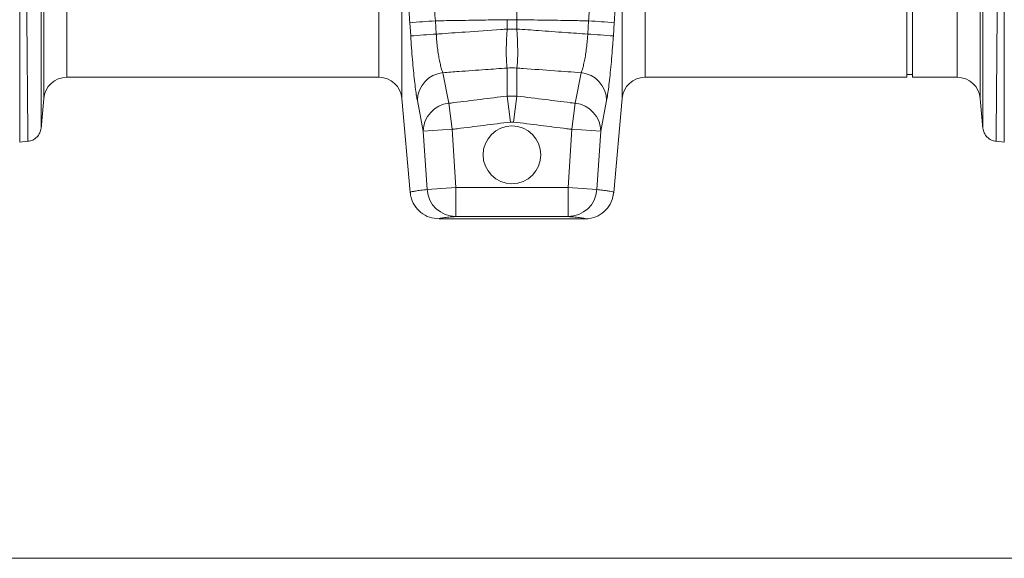
# Model space of a CAD drawing. Units: millimetres. Extents: x -20494 to -16005, y -6771 to -1458.
# Drawn here: x -19163 to -18822, y -3305 to -3119 of the extents above; entities that cross this region are included whole.
import ezdxf

# ---------------------------------------------------------------- set-up
doc = ezdxf.new("R2010")
doc.units = ezdxf.units.MM
doc.linetypes.add('SLD-SOLID', pattern=[0])
doc.layers.add('ACO_DIMS', color=8, linetype='Continuous')
doc.layers.add('ACO_DRAINAGE', color=7, linetype='SLD-SOLID')

# ---------------------------------------------------------------- blocks, each defined once
blk = doc.blocks.new('ACO - 32810 - FRONT')
at = {"layer": 'ACO_DRAINAGE', "linetype": 'Continuous', "lineweight": 0}
for p, q in [((-853.21, -7.3), (-853.21, 352.06)), ((-729.3, 352.06), (-729.3, -7.3)), ((-653.21, -7.3), (-653.21, 352.06)), ((-529.3, 352.06), (-529.3, -7.3)), ((-845.24, 345.28), (-845.24, 0)), ((-737.27, 0), (-737.27, 345.28)), ((-645.24, 345.28), (-645.24, 0)), ((-537.27, 0), (-537.27, 345.28)), ((-554.76, 0), (-554.76, 179)), ((-552.76, 0), (-552.76, 179)), ((-726.3, 14.28), (-726.6, 18.89)), ((-717.77, 19.53), (-717.47, 14.94)), ((-692.93, 19.92), (-689.58, 19.92)), ((-692.93, 16.7), (-692.93, 19.92)), ((-689.58, 19.92), (-689.58, 16.7)), ((-665.05, 14.94), (-664.75, 19.53)), ((-655.91, 18.89), (-656.21, 14.28)), ((-692.93, 16.7), (-689.58, 16.7)), ((-845.24, 0), (-737.27, 0)), ((-715.15, 1.59), (-713.1, -9.01)), ((-692.93, -6.5), (-692.93, 3.19)), ((-689.58, 3.19), (-689.58, -6.5)), ((-669.41, -9.01), (-667.36, 1.59)), ((-645.24, 0), (-554.76, 0)), ((-554.76, 1), (-552.76, 1)), ((-552.76, 0), (-537.27, 0)), ((-692.93, -6.5), (-691.82, -15.51)), ((-692.93, -6.5), (-689.58, -6.5)), ((-689.58, -6.5), (-690.7, -15.51)), ((-854.12, -17.69), (-853.21, -7.3)), ((-729.3, -7.3), (-726.45, -39.87)), ((-721.94, -18.65), (-723.99, -8.07)), ((-713.1, -9.01), (-711.98, -18.01)), ((-670.54, -18.01), (-669.41, -9.01)), ((-658.52, -8.07), (-660.57, -18.65)), ((-656.06, -39.87), (-653.21, -7.3)), ((-529.3, -7.3), (-528.39, -17.69)), ((-690.7, -15.51), (-691.82, -15.51)), ((-721.94, -18.65), (-711.98, -18.01)), ((-720.62, -38.86), (-721.94, -18.65)), ((-711.98, -18.01), (-710.66, -38.2)), ((-671.86, -38.2), (-670.54, -18.01)), ((-670.54, -18.01), (-660.57, -18.65)), ((-660.57, -18.65), (-661.89, -38.86)), ((-861.52, -22.4), (-858.57, -22.14)), ((-523.95, -22.14), (-521, -22.4)), ((-726.45, -39.87), (-726.45, -39.87)), ((-726.4, -39.86), (-726.31, -40.81)), ((-726.4, -39.86), (-726.31, -40.81)), ((-720.62, -38.86), (-710.66, -38.2)), ((-710.66, -38.2), (-710.66, -48.2)), ((-710.66, -38.2), (-671.86, -38.2)), ((-671.86, -38.2), (-661.89, -38.86)), ((-671.86, -48.2), (-671.86, -38.2)), ((-656.23, -40.79), (-656.11, -39.86)), ((-656.23, -40.79), (-656.11, -39.86)), ((-656.07, -39.87), (-656.06, -39.87)), ((-666.02, -49), (-716.49, -49)), ((-671.86, -48.2), (-710.66, -48.2))]:
    blk.add_line(p, q, dxfattribs=at)
blk.add_circle((-691.26, -26.84), 10, dxfattribs=at)
for centre, radius, start, end in [((-697.89, -314.87), 334.99, 93.4012, 94.9169), ((-684.62, -314.87), 334.99, 85.0831, 86.5988), ((-697.64, -314.64), 330.17, 93.4428, 94.9808), ((-684.88, -314.64), 330.17, 85.0192, 86.5572), ((-845.24, -8), 8, 90, 175), ((-737.27, -8), 8, 5, 90), ((-714.2, -8.15), 9.79, 95.5717, 179.5454), ((-691.26, -13.27), 16.54, 84.1912, 95.8088), ((-668.31, -8.15), 9.79, 0.4546, 84.4283), ((-645.24, -8), 8, 90, 175), ((-537.27, -8), 8, 5, 90), ((-712.14, -18.76), 9.8, 95.6214, 179.355), ((-670.37, -18.76), 9.8, 0.645, 84.3786), ((-710.65, -38.2), 9.99, 183.78, 269.9424), ((-671.87, -38.2), 9.99, 270.0576, 356.22)]:
    blk.add_arc(centre, radius, start, end, dxfattribs=at)
for points, knots in [([(-858.66, -22.15), (-858.66, -22.08), (-858.66, -21.93), (-858.68, -20.72), (-858.7, -18.75), (-858.72, -15.9), (-858.76, -12.25), (-858.8, -7.82), (-858.85, -2.67), (-858.89, 2.64), (-858.94, 7.81), (-858.97, 11.35), (-858.99, 13.77), (-859, 14.92), (-859.01, 16.08), (-859.02, 17.27), (-859.03, 18.47), (-859.04, 19.69), (-859.06, 22.36), (-859.1, 26.8), (-859.16, 33.49), (-859.22, 41.26), (-859.3, 50.19), (-859.37, 59.75), (-859.45, 69.81), (-859.53, 80.27), (-859.62, 91.7), (-859.71, 104.13), (-859.81, 117.56), (-859.91, 131.74), (-860.01, 146.17), (-860.11, 160.32), (-860.2, 173.88), (-860.29, 186.78), (-860.37, 198.97), (-860.45, 210.82), (-860.52, 222.25), (-860.59, 233.17), (-860.65, 242.1), (-860.69, 249.27), (-860.72, 253.53), (-860.73, 256.18), (-860.74, 257.36), (-860.75, 258.53), (-860.76, 259.67), (-860.76, 260.79), (-860.77, 261.89), (-860.8, 267.11), (-860.85, 276.21), (-860.92, 288.68), (-860.98, 300.32), (-861.03, 311.13), (-861.07, 321.08), (-861.1, 330.18), (-861.13, 338.44), (-861.15, 345.85), (-861.16, 352.49), (-861.17, 356.32), (-861.17, 358.21)], [0, 0, 0, 0, 0.0229517, 0.0463555, 0.0702114, 0.0945195, 0.1192799, 0.1427983, 0.1667109, 0.1910177, 0.2072779, 0.2237099, 0.2274227, 0.2311441, 0.2348741, 0.2386129, 0.2423603, 0.2461163, 0.249881, 0.2666005, 0.2851587, 0.3055555, 0.327791, 0.3518653, 0.3733332, 0.3960783, 0.4201009, 0.4454009, 0.4719784, 0.4998336, 0.527648, 0.5541946, 0.5794733, 0.6034838, 0.6262258, 0.6476992, 0.6702423, 0.6911937, 0.710553, 0.7224586, 0.7336705, 0.7360921, 0.7384788, 0.7408305, 0.7431473, 0.7454291, 0.7476759, 0.7498878, 0.777504, 0.8045417, 0.8310007, 0.8568809, 0.8821821, 0.9069043, 0.9310472, 0.9546109, 0.9775952, 1, 1, 1, 1]), ([(-521.35, 358.21), (-521.35, 356.32), (-521.35, 352.49), (-521.36, 345.85), (-521.38, 338.44), (-521.41, 330.19), (-521.44, 321.29), (-521.49, 311.81), (-521.53, 301.81), (-521.58, 292.32), (-521.63, 283.59), (-521.66, 277.84), (-521.68, 274.02), (-521.69, 272.21), (-521.7, 270.39), (-521.71, 268.56), (-521.72, 266.71), (-521.73, 264.85), (-521.75, 260.88), (-521.79, 254.43), (-521.85, 245.07), (-521.91, 234.61), (-521.99, 223.03), (-522.06, 211.1), (-522.14, 198.97), (-522.22, 186.78), (-522.31, 173.88), (-522.4, 160.32), (-522.5, 146.17), (-522.6, 131.74), (-522.7, 117.56), (-522.8, 104.13), (-522.89, 91.7), (-522.98, 80.27), (-523.06, 69.81), (-523.14, 59.98), (-523.21, 50.81), (-523.28, 42.36), (-523.34, 35.68), (-523.38, 30.48), (-523.41, 27.46), (-523.42, 25.61), (-523.43, 24.78), (-523.44, 23.98), (-523.45, 23.19), (-523.45, 22.42), (-523.46, 21.67), (-523.49, 18.18), (-523.54, 12.29), (-523.6, 4.71), (-523.66, -1.87), (-523.71, -7.49), (-523.75, -12.16), (-523.79, -15.9), (-523.82, -18.75), (-523.84, -20.72), (-523.85, -21.93), (-523.85, -22.08), (-523.86, -22.15)], [0, 0, 0, 0, 0.022405, 0.045389, 0.068952, 0.093095, 0.117817, 0.141414, 0.165516, 0.190121, 0.206639, 0.223377, 0.227165, 0.230963, 0.234774, 0.238595, 0.242427, 0.24627, 0.250124, 0.266905, 0.285514, 0.305951, 0.328216, 0.352308, 0.373781, 0.396523, 0.420534, 0.445813, 0.47236, 0.500174, 0.528029, 0.554606, 0.579906, 0.603929, 0.626674, 0.648141, 0.670669, 0.691594, 0.710917, 0.722794, 0.733973, 0.736387, 0.738765, 0.741109, 0.743417, 0.74569, 0.747928, 0.750131, 0.777154, 0.803724, 0.829842, 0.855507, 0.88072, 0.90548, 0.929788, 0.953644, 0.977048, 1, 1, 1, 1]), ([(-853.89, 351.74), (-853.89, 349.31), (-853.89, 344.41), (-853.9, 335.68), (-853.9, 325.86), (-853.9, 315.81), (-853.91, 305.89), (-853.91, 296.34), (-853.91, 287.37), (-853.92, 279.19), (-853.92, 272.25), (-853.92, 267.31), (-853.93, 264.52), (-853.93, 263.64), (-853.93, 262.77), (-853.93, 261.89), (-853.93, 261), (-853.93, 257.69), (-853.93, 252.25), (-853.94, 244.98), (-853.94, 238.78), (-853.94, 233.7), (-853.94, 229.78), (-853.95, 227.12), (-853.95, 225.34), (-853.95, 223.82), (-853.95, 221.88), (-853.95, 218.89), (-853.95, 214.71), (-853.96, 209.14), (-853.96, 202.53), (-853.97, 194.98), (-853.97, 187.12), (-853.97, 179.39), (-853.98, 172.27), (-853.98, 165.68), (-853.99, 159.62), (-853.99, 153.53), (-853.99, 147.56), (-854, 141.87), (-854, 137.19), (-854, 133), (-854.01, 128.67), (-854.01, 123.59), (-854.01, 117.65), (-854.02, 110.89), (-854.02, 103.34), (-854.03, 95.07), (-854.03, 86.13), (-854.04, 78.17), (-854.05, 71.31), (-854.05, 66.93), (-854.05, 63.66), (-854.05, 61.42), (-854.05, 58.94), (-854.06, 56.18), (-854.06, 53.14), (-854.06, 48.87), (-854.06, 43.26), (-854.07, 38.42), (-854.07, 35.21), (-854.07, 33.76), (-854.07, 32.3), (-854.07, 30.83), (-854.08, 29.35), (-854.08, 27.85), (-854.08, 26.35), (-854.08, 22.98), (-854.08, 17.81), (-854.09, 11.15), (-854.09, 4.78), (-854.1, -1.15), (-854.1, -5.93), (-854.11, -9.44), (-854.11, -11.94), (-854.11, -13.91), (-854.11, -15.51), (-854.11, -16.69), (-854.11, -17.46), (-854.11, -17.55), (-854.11, -17.6)], [0, 0, 0, 0, 0.029343, 0.059173, 0.089494, 0.120307, 0.143639, 0.167248, 0.191135, 0.207054, 0.223095, 0.237312, 0.239181, 0.241051, 0.242923, 0.244797, 0.246672, 0.248549, 0.265876, 0.280832, 0.293415, 0.303625, 0.31146, 0.316919, 0.319454, 0.322038, 0.325895, 0.330975, 0.339652, 0.350505, 0.363537, 0.378098, 0.394225, 0.408899, 0.422567, 0.435228, 0.446879, 0.457522, 0.470506, 0.48158, 0.490742, 0.497992, 0.506291, 0.516392, 0.528296, 0.542003, 0.557516, 0.574835, 0.593962, 0.614899, 0.627417, 0.640503, 0.645298, 0.650483, 0.656438, 0.663164, 0.670661, 0.67893, 0.695355, 0.714172, 0.71815, 0.72222, 0.726383, 0.730638, 0.734985, 0.739425, 0.743958, 0.748582, 0.770312, 0.793484, 0.818098, 0.844155, 0.871655, 0.892184, 0.90899, 0.926262, 0.944, 0.962202, 0.980869, 1, 1, 1, 1]), ([(-528.4, -17.6), (-528.4, -17.54), (-528.4, -17.4), (-528.4, -16.36), (-528.4, -14.78), (-528.41, -12.65), (-528.41, -9.88), (-528.41, -6.23), (-528.41, -1.63), (-528.42, 3.74), (-528.42, 8.95), (-528.43, 13.75), (-528.43, 17.79), (-528.43, 20.69), (-528.43, 22.32), (-528.43, 22.82), (-528.43, 23.33), (-528.43, 23.83), (-528.44, 24.34), (-528.44, 26.94), (-528.44, 31.56), (-528.45, 38.24), (-528.45, 44.4), (-528.45, 49.92), (-528.46, 54.25), (-528.46, 57.46), (-528.46, 59.24), (-528.46, 60.33), (-528.46, 60.83), (-528.46, 61.32), (-528.46, 61.77), (-528.46, 62.3), (-528.46, 64.74), (-528.47, 69.11), (-528.47, 76.79), (-528.48, 85.83), (-528.49, 96.16), (-528.49, 106.11), (-528.5, 115.59), (-528.5, 124.55), (-528.51, 132.75), (-528.52, 140.65), (-528.52, 148.74), (-528.53, 157.72), (-528.53, 167.58), (-528.54, 177.96), (-528.54, 188.15), (-528.55, 196.29), (-528.55, 202.44), (-528.56, 207.03), (-528.56, 211.61), (-528.56, 216.17), (-528.56, 220.21), (-528.57, 223.22), (-528.57, 225.48), (-528.57, 227.81), (-528.57, 231), (-528.57, 235.04), (-528.57, 239.69), (-528.58, 244.84), (-528.58, 248.87), (-528.58, 251.77), (-528.58, 253.36), (-528.58, 255), (-528.58, 256.68), (-528.58, 258.39), (-528.59, 263.69), (-528.59, 272.36), (-528.6, 283.97), (-528.6, 294.94), (-528.61, 305.23), (-528.61, 315.61), (-528.62, 325.86), (-528.62, 335.68), (-528.62, 344.41), (-528.62, 349.31), (-528.62, 351.74)], [0, 0, 0, 0, 0.022472, 0.044151, 0.065037, 0.085128, 0.10532, 0.128344, 0.153279, 0.177314, 0.200449, 0.215226, 0.229611, 0.241947, 0.243539, 0.245127, 0.24671, 0.248287, 0.249859, 0.251426, 0.272402, 0.29112, 0.307584, 0.321794, 0.333751, 0.339996, 0.345388, 0.346659, 0.347871, 0.349025, 0.35012, 0.351156, 0.352786, 0.367522, 0.381792, 0.405269, 0.427368, 0.448091, 0.467438, 0.485412, 0.502013, 0.516153, 0.531904, 0.549264, 0.568233, 0.588807, 0.609051, 0.62687, 0.635778, 0.644684, 0.653589, 0.662493, 0.671395, 0.677374, 0.68025, 0.684839, 0.691181, 0.699275, 0.709121, 0.719233, 0.7307, 0.733927, 0.737247, 0.74066, 0.744166, 0.747765, 0.751456, 0.777743, 0.803709, 0.829355, 0.854682, 0.879691, 0.910504, 0.940826, 0.970657, 1, 1, 1, 1]), ([(-861.52, 172.96), (-861.52, 167.79), (-861.52, 157.46), (-861.52, 142.1), (-861.52, 126.95), (-861.52, 112.12), (-861.52, 97.68), (-861.52, 83.72), (-861.52, 70.33), (-861.52, 57.59), (-861.52, 45.56), (-861.52, 34.33), (-861.52, 23.95), (-861.52, 14.49), (-861.52, 6.01), (-861.52, -1.44), (-861.52, -7.83), (-861.52, -13.1), (-861.52, -17.24), (-861.52, -20.19), (-861.52, -22.05), (-861.52, -22.28), (-861.52, -22.4)], [0, 0, 0, 0, 0.05, 0.1, 0.15, 0.2, 0.25, 0.3, 0.35, 0.4, 0.45, 0.5, 0.55, 0.6, 0.65, 0.7, 0.75, 0.8, 0.85, 0.9, 0.95, 1, 1, 1, 1]), ([(-521, -22.4), (-521, -22.28), (-521, -22.05), (-521, -20.19), (-521, -17.24), (-521, -13.1), (-521, -7.82), (-521, -1.44), (-521, 6.02), (-521, 14.5), (-521, 23.96), (-521, 34.33), (-521, 45.57), (-521, 57.6), (-521, 70.35), (-521, 83.74), (-521, 97.7), (-521, 112.14), (-521, 126.97), (-521, 142.12), (-521, 157.48), (-521, 167.81), (-521, 172.98)], [0, 0, 0, 0, 0.05, 0.1, 0.15, 0.2, 0.25, 0.3, 0.35, 0.4, 0.45, 0.5, 0.55, 0.6, 0.65, 0.7, 0.75, 0.8, 0.85, 0.9, 0.95, 1, 1, 1, 1]), ([(-726.6, 18.89), (-726.77, 21.48), (-727.1, 26.65), (-727.53, 34.44), (-727.91, 42.21), (-728.22, 49.74), (-728.46, 56.95), (-728.64, 63.86), (-728.75, 70.62), (-728.76, 74.94), (-728.77, 77.11)], [0, 0, 0, 0, 0.126732, 0.253464, 0.382918, 0.512373, 0.633113, 0.753854, 0.876927, 1, 1, 1, 1]), ([(-653.75, 77.11), (-653.76, 74.88), (-653.77, 70.41), (-653.89, 63.33), (-654.08, 55.99), (-654.34, 48.58), (-654.65, 41.21), (-655.02, 33.87), (-655.43, 26.42), (-655.75, 21.4), (-655.91, 18.89)], [0, 0, 0, 0, 0.126936, 0.253871, 0.38352, 0.513169, 0.633709, 0.754249, 0.877124, 1, 1, 1, 1]), ([(-719.68, 72.29), (-719.69, 70.37), (-719.7, 66.53), (-719.64, 60.46), (-719.51, 54.16), (-719.3, 47.59), (-719.02, 40.82), (-718.67, 33.83), (-718.25, 26.72), (-717.93, 21.93), (-717.77, 19.53)], [0, 0, 0, 0, 0.120633, 0.241266, 0.364277, 0.487288, 0.614085, 0.740883, 0.870441, 1, 1, 1, 1]), ([(-689.95, 72.17), (-689.93, 70.21), (-689.88, 66.31), (-689.82, 60.13), (-689.76, 53.74), (-689.71, 47.18), (-689.67, 40.52), (-689.63, 33.75), (-689.6, 26.88), (-689.59, 22.24), (-689.58, 19.92)], [0, 0, 0, 0, 0.123594, 0.247187, 0.373148, 0.499107, 0.623122, 0.747137, 0.873569, 1, 1, 1, 1]), ([(-664.75, 19.53), (-664.6, 21.76), (-664.29, 26.23), (-663.9, 32.94), (-663.55, 39.64), (-663.26, 46.36), (-663.04, 53.03), (-662.89, 59.63), (-662.81, 66.1), (-662.83, 70.23), (-662.84, 72.29)], [0, 0, 0, 0, 0.120615, 0.24123, 0.364204, 0.487178, 0.613994, 0.740811, 0.870405, 1, 1, 1, 1]), ([(-692.93, 19.92), (-695.45, 19.88), (-701.03, 19.8), (-707.24, 19.7), (-713, 19.61), (-715.7, 19.56), (-717.77, 19.53)], [0, 0, 0, 0, 0.303731, 0.674861, 0.749794, 1, 1, 1, 1]), ([(-664.75, 19.53), (-666.82, 19.56), (-671.96, 19.65), (-680.18, 19.78), (-686.39, 19.87), (-689.52, 19.92), (-689.58, 19.92)], [0, 0, 0, 0, 0.250206, 0.621371, 0.992558, 1, 1, 1, 1]), ([(-723.99, -8.07), (-724.08, -7.59), (-724.28, -6.49), (-724.61, -4.16), (-724.97, -1.16), (-725.34, 2.3), (-725.69, 6.09), (-726.02, 10.12), (-726.21, 12.9), (-726.3, 14.28)], [0, 0, 0, 0, 0.114119, 0.262327, 0.410523, 0.55781, 0.705089, 0.852545, 1, 1, 1, 1]), ([(-717.47, 14.94), (-717.18, 14.96), (-713.83, 15.2), (-706.38, 15.73), (-698.49, 16.3), (-693.66, 16.65), (-692.93, 16.7)], [0, 0, 0, 0, 0.034644, 0.409412, 0.911422, 1, 1, 1, 1]), ([(-717.47, 14.94), (-717.41, 14.1), (-717.29, 12.44), (-717.02, 10.02), (-716.71, 7.76), (-716.34, 5.7), (-715.93, 3.91), (-715.53, 2.53), (-715.27, 1.88), (-715.15, 1.59)], [0, 0, 0, 0, 0.146309, 0.292628, 0.439592, 0.586578, 0.735607, 0.884661, 1, 1, 1, 1]), ([(-692.93, 3.19), (-692.94, 3.22), (-693, 3.61), (-693.1, 4.51), (-693.19, 5.93), (-693.24, 7.57), (-693.24, 9.39), (-693.2, 11.7), (-693.09, 14.16), (-692.99, 15.85), (-692.93, 16.7)], [0, 0, 0, 0, 0.013178, 0.163416, 0.313636, 0.403989, 0.552107, 0.700228, 0.850105, 1, 1, 1, 1]), ([(-689.58, 16.7), (-689.58, 16.68), (-689.52, 15.83), (-689.42, 14.14), (-689.32, 11.69), (-689.27, 9.39), (-689.28, 7.57), (-689.33, 5.91), (-689.41, 4.42), (-689.53, 3.6), (-689.58, 3.19)], [0, 0, 0, 0, 0.002465, 0.151139, 0.299795, 0.447923, 0.596048, 0.686405, 0.843192, 1, 1, 1, 1]), ([(-689.58, 16.7), (-687.08, 16.52), (-681.5, 16.12), (-673.33, 15.53), (-667.65, 15.12), (-665.05, 14.94)], [0, 0, 0, 0, 0.306546, 0.681314, 1, 1, 1, 1]), ([(-667.36, 1.59), (-667.21, 1.98), (-666.91, 2.74), (-666.47, 4.35), (-666.07, 6.25), (-665.71, 8.41), (-665.4, 10.77), (-665.18, 12.97), (-665.09, 14.37), (-665.05, 14.94)], [0, 0, 0, 0, 0.151792, 0.303558, 0.454214, 0.604841, 0.753019, 0.90118, 1, 1, 1, 1]), ([(-656.21, 14.28), (-656.27, 13.35), (-656.43, 11.01), (-656.72, 7.33), (-657.07, 3.39), (-657.44, -0.23), (-657.81, -3.42), (-658.18, -6.13), (-658.41, -7.42), (-658.52, -8.07)], [0, 0, 0, 0, 0.099699, 0.248795, 0.397895, 0.548438, 0.698991, 0.84949, 1, 1, 1, 1]), ([(-692.93, 3.19), (-695.44, 3.01), (-701.01, 2.61), (-708.42, 2.08), (-713.32, 1.73), (-715.15, 1.59)], [0, 0, 0, 0, 0.338461, 0.752248, 1, 1, 1, 1]), ([(-667.36, 1.59), (-670.4, 1.81), (-677.08, 2.29), (-684.49, 2.82), (-688.86, 3.14), (-689.58, 3.19)], [0, 0, 0, 0, 0.410077, 0.9022, 1, 1, 1, 1]), ([(-713.1, -9.01), (-712.85, -8.98), (-712.26, -8.9), (-708.61, -8.45), (-702.14, -7.64), (-696, -6.88), (-692.93, -6.5)], [0, 0, 0, 0, 0.0380216, 0.0865686, 0.5432857, 1, 1, 1, 1]), ([(-689.58, -6.5), (-686.28, -6.91), (-680.13, -7.67), (-673.41, -8.51), (-670, -8.94), (-669.41, -9.01)], [0, 0, 0, 0, 0.4920153, 0.9134314, 1, 1, 1, 1]), ([(-691.82, -15.51), (-694.88, -15.89), (-701.02, -16.65), (-707.75, -17.49), (-711.4, -17.94), (-711.98, -18.01)], [0, 0, 0, 0, 0.456716, 0.913432, 1, 1, 1, 1]), ([(-670.54, -18.01), (-671.12, -17.94), (-674.77, -17.49), (-681.49, -16.65), (-687.63, -15.89), (-690.7, -15.51)], [0, 0, 0, 0, 0.086568, 0.543284, 1, 1, 1, 1]), ([(-854.11, -17.6), (-854.22, -18.16), (-854.43, -19.31), (-855.49, -20.77), (-856.95, -21.83), (-858.1, -22.04), (-858.66, -22.15)], [0, 0, 0, 0, 0.2422273, 0.5000001, 0.7577729, 1, 1, 1, 1]), ([(-523.86, -22.15), (-524.41, -22.04), (-525.56, -21.83), (-527.02, -20.77), (-528.08, -19.31), (-528.3, -18.16), (-528.4, -17.6)], [0, 0, 0, 0, 0.2422271, 0.4999999, 0.7577727, 1, 1, 1, 1]), ([(-726.45, -39.87), (-726.44, -39.84), (-726.39, -39.75), (-725.86, -39.58), (-724.65, -39.36), (-722.9, -39.11), (-721.38, -38.95), (-720.62, -38.86)], [0, 0, 0, 0, 0.1031141, 0.3209668, 0.5388657, 0.7694202, 1, 1, 1, 1]), ([(-716.49, -49), (-717.61, -48.89), (-719.86, -48.67), (-722.86, -46.94), (-725.12, -44.41), (-726.2, -41.87), (-726.4, -40.31), (-726.45, -39.87)], [0, 0, 0, 0, 0.227325, 0.45465, 0.681975, 0.909303, 1, 1, 1, 1]), ([(-656.06, -39.87), (-656.27, -40.98), (-656.69, -43.2), (-658.66, -46.04), (-661.39, -48.07), (-664.01, -48.92), (-665.58, -48.98), (-666.02, -49)], [0, 0, 0, 0, 0.22733, 0.45466, 0.681989, 0.909316, 1, 1, 1, 1]), ([(-661.89, -38.86), (-661.53, -38.9), (-660.43, -39.02), (-658.83, -39.22), (-657.3, -39.45), (-656.26, -39.68), (-656.13, -39.8), (-656.07, -39.87)], [0, 0, 0, 0, 0.1089236, 0.3267726, 0.544644, 0.7751997, 1, 1, 1, 1]), ([(-710.66, -48.2), (-711.49, -48.26), (-713.14, -48.4), (-714.99, -48.6), (-716.26, -48.8), (-716.41, -48.93), (-716.49, -49)], [0, 0, 0, 0, 0.249911, 0.499819, 0.749911, 1, 1, 1, 1]), ([(-666.02, -49), (-666.1, -48.93), (-666.26, -48.8), (-667.52, -48.6), (-669.37, -48.4), (-671.03, -48.26), (-671.86, -48.2)], [0, 0, 0, 0, 0.249886, 0.499775, 0.749886, 1, 1, 1, 1])]:
    blk.add_open_spline(points, degree=3, knots=knots, dxfattribs=at)

msp = doc.modelspace()

# ---------------------------------------------------------------- linework, layer by layer
at = {"layer": 'ACO_DIMS', "color": 0, "lineweight": 0}
msp.add_line((-19329.78, -3305.02), (-17256.04, -3305.02), dxfattribs=at)

# ---------------------------------------------------------------- block references
at = {"layer": 'ACO_DRAINAGE'}
msp.add_blockref('ACO - 32810 - FRONT', (-18301.28, -3138.57), dxfattribs=at)

doc.saveas('drawing.dxf')
